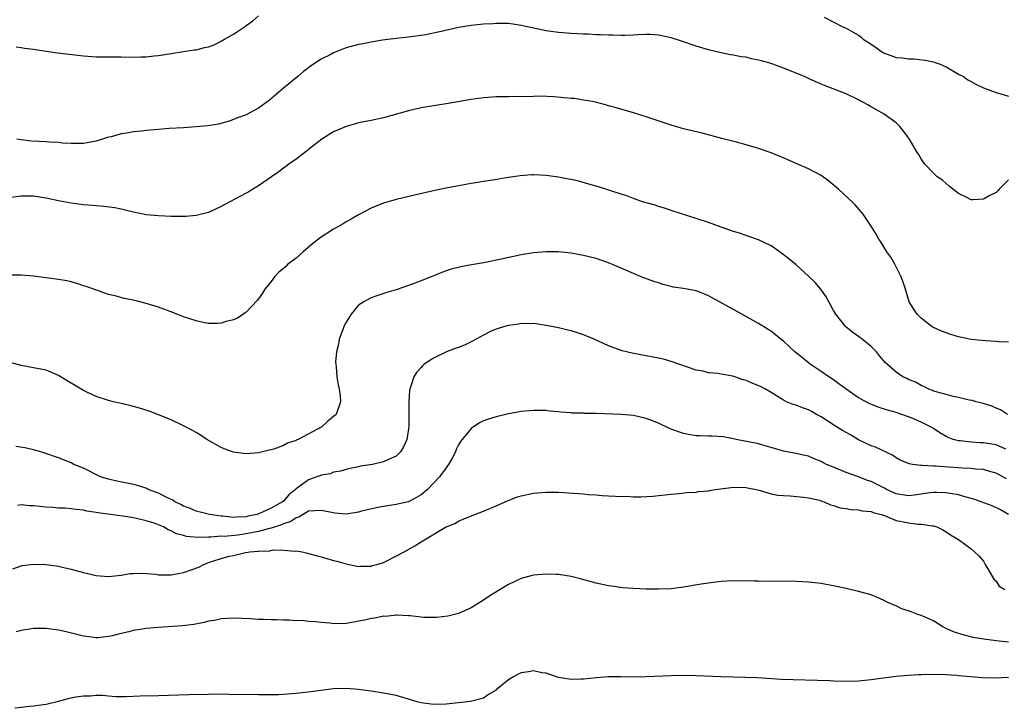
# Model space of a CAD drawing. Units: inches. Extents: x 2580000 to 2583000, y 1548000 to 1551000.
# Drawn here: x 2581877 to 2582034, y 1549788 to 1549898 of the extents above; entities that cross this region are included whole.
import ezdxf

# ---------------------------------------------------------------- set-up
doc = ezdxf.new("R2010")
doc.units = ezdxf.units.IN
doc.header["$MEASUREMENT"] = 0
doc.layers.add('LD25801548_10ft', color=93, linetype='Continuous')

msp = doc.modelspace()

# ---------------------------------------------------------------- linework, layer by layer
at = {"layer": 'LD25801548_10ft'}
for points, elevation in [([(2581876.22, 1549893.78), (2581877, 1549893.68), (2581877.55, 1549893.55), (2581879, 1549893.37), (2581881, 1549893.06), (2581882.81, 1549892.81), (2581887, 1549892.3), (2581889, 1549892.16), (2581892.15, 1549892.15), (2581893, 1549892.16), (2581895, 1549892.12), (2581896.16, 1549892.16), (2581897, 1549892.16), (2581898.32, 1549892.32), (2581899, 1549892.38), (2581901, 1549892.72), (2581903, 1549893.01), (2581904.71, 1549893.29), (2581905, 1549893.29), (2581906.35, 1549893.65), (2581907, 1549893.79), (2581907.89, 1549894.11), (2581909, 1549894.68), (2581909.56, 1549895), (2581911, 1549895.78), (2581912.91, 1549897.09), (2581913, 1549897.18), (2581914.09, 1549897.91), (2581915, 1549898.74)], 7160), ([(2582005.49, 1549898.51), (2582008.36, 1549897), (2582009, 1549896.76), (2582010.13, 1549896.13), (2582011, 1549895.61), (2582011.36, 1549895.36), (2582011.75, 1549895), (2582013, 1549894.17), (2582013.72, 1549893.72), (2582014.7, 1549893), (2582015, 1549892.81), (2582016.33, 1549892.33), (2582017, 1549892.06), (2582017.99, 1549891.99), (2582019, 1549891.84), (2582019.83, 1549891.83), (2582021.64, 1549891.64), (2582023, 1549891.35), (2582023.27, 1549891.27), (2582024.09, 1549891), (2582025, 1549890.56), (2582027, 1549889.42), (2582027.8, 1549889), (2582028.5, 1549888.5), (2582029, 1549888.2), (2582029.78, 1549887.78), (2582031, 1549887.21), (2582033, 1549886.47), (2582035, 1549885.9)], 7160), ([(2582035, 1549872.52), (2582033.52, 1549871), (2582033.28, 1549870.72), (2582033, 1549870.45), (2582032.03, 1549869.97), (2582031, 1549869.39), (2582029.29, 1549869.29), (2582029, 1549869.32), (2582028.34, 1549869.66), (2582027, 1549870.29), (2582026.1, 1549871), (2582025.5, 1549871.5), (2582025, 1549871.89), (2582024.42, 1549872.42), (2582023.6, 1549873), (2582023, 1549873.56), (2582021.62, 1549875), (2582021.36, 1549875.36), (2582021, 1549875.85), (2582020.6, 1549876.6), (2582020.32, 1549877), (2582019.15, 1549879), (2582019, 1549879.22), (2582018.25, 1549880.25), (2582017.62, 1549881), (2582017, 1549881.6), (2582015.11, 1549883), (2582013, 1549884.19), (2582012.49, 1549884.49), (2582011, 1549885.29), (2582009, 1549886.24), (2582005.56, 1549887.56), (2582005, 1549887.8), (2582003, 1549888.7), (2582002.37, 1549889), (2581999, 1549890.35), (2581997.28, 1549891), (2581997, 1549891.09), (2581995.5, 1549891.5), (2581995, 1549891.65), (2581993.87, 1549891.87), (2581993, 1549892.09), (2581992.19, 1549892.19), (2581991, 1549892.43), (2581990.5, 1549892.5), (2581989, 1549892.8), (2581987, 1549893.27), (2581985, 1549893.85), (2581982.65, 1549894.65), (2581981, 1549895.18), (2581979, 1549895.62), (2581977.72, 1549895.72), (2581977, 1549895.74), (2581975.7, 1549895.7), (2581975, 1549895.64), (2581973.6, 1549895.6), (2581973, 1549895.56), (2581971.61, 1549895.61), (2581971, 1549895.61), (2581969.69, 1549895.69), (2581969, 1549895.7), (2581967.77, 1549895.77), (2581967, 1549895.78), (2581965, 1549895.88), (2581963, 1549896.04), (2581961, 1549896.33), (2581958.78, 1549896.78), (2581957, 1549897.18), (2581955, 1549897.47), (2581953, 1549897.51), (2581952.54, 1549897.46), (2581951, 1549897.38), (2581949, 1549897.16), (2581947, 1549896.83), (2581944.2, 1549896.2), (2581941.7, 1549895.7), (2581941, 1549895.6), (2581939.35, 1549895.35), (2581939, 1549895.32), (2581937, 1549895.09), (2581934.82, 1549894.82), (2581933, 1549894.52), (2581931.75, 1549894.25), (2581931, 1549894.12), (2581929, 1549893.58), (2581928.57, 1549893.43), (2581927, 1549892.8), (2581926.56, 1549892.56), (2581925, 1549891.77), (2581923.31, 1549890.69), (2581923, 1549890.42), (2581922.18, 1549889.82), (2581921.27, 1549889), (2581919, 1549887.18), (2581916.75, 1549885.25), (2581915, 1549883.94), (2581913, 1549882.91), (2581911.61, 1549882.39), (2581911, 1549882.13), (2581910.15, 1549881.85), (2581908.58, 1549881.42), (2581906.87, 1549881.13), (2581905, 1549880.95), (2581903, 1549880.81), (2581900.69, 1549880.69), (2581899, 1549880.56), (2581897, 1549880.36), (2581896.26, 1549880.26), (2581895, 1549880.15), (2581893.95, 1549879.95), (2581893, 1549879.83), (2581891.4, 1549879.4), (2581891, 1549879.31), (2581889, 1549878.7), (2581887, 1549878.31), (2581886.32, 1549878.32), (2581885, 1549878.3), (2581883.62, 1549878.38), (2581883, 1549878.45), (2581881.48, 1549878.52), (2581881, 1549878.56), (2581878.69, 1549878.69), (2581877, 1549878.88), (2581876.35, 1549879)], 7150), ([(2582035, 1549846.53), (2582033.39, 1549846.61), (2582033, 1549846.67), (2582031.25, 1549846.75), (2582029, 1549846.96), (2582027, 1549847.41), (2582025.78, 1549847.78), (2582025, 1549848.04), (2582024.3, 1549848.3), (2582023, 1549848.88), (2582022.77, 1549849), (2582021, 1549850.4), (2582020.36, 1549851), (2582019.83, 1549851.83), (2582019.13, 1549853), (2582019, 1549853.35), (2582018.52, 1549855), (2582018.14, 1549856.14), (2582017.84, 1549857), (2582016.82, 1549859), (2582016.15, 1549860.15), (2582015.54, 1549861), (2582014.57, 1549862.57), (2582014.25, 1549863), (2582013.8, 1549863.8), (2582013, 1549865.1), (2582011.73, 1549867), (2582011.41, 1549867.4), (2582010.49, 1549868.49), (2582009.98, 1549869), (2582009.47, 1549869.47), (2582007.79, 1549871), (2582006.27, 1549872.27), (2582005, 1549873.17), (2582003, 1549874.25), (2582001, 1549875.12), (2581999.71, 1549875.71), (2581999, 1549875.99), (2581998.3, 1549876.3), (2581997, 1549876.8), (2581995, 1549877.5), (2581993, 1549878.1), (2581991.48, 1549878.52), (2581989.12, 1549879.12), (2581985.96, 1549879.96), (2581983, 1549880.66), (2581981, 1549881.22), (2581977, 1549882.58), (2581975, 1549883.22), (2581972.08, 1549884.08), (2581971, 1549884.35), (2581970.5, 1549884.5), (2581968.9, 1549884.9), (2581968.44, 1549885), (2581967, 1549885.26), (2581965.48, 1549885.48), (2581965, 1549885.51), (2581962.24, 1549885.76), (2581960.15, 1549885.85), (2581959, 1549885.81), (2581957.75, 1549885.75), (2581956.2, 1549885.8), (2581955, 1549885.76), (2581954.22, 1549885.78), (2581953, 1549885.75), (2581951, 1549885.62), (2581949, 1549885.35), (2581945, 1549884.67), (2581943, 1549884.34), (2581941, 1549884), (2581939, 1549883.55), (2581935, 1549882.41), (2581933, 1549881.98), (2581931, 1549881.6), (2581930.53, 1549881.47), (2581929, 1549881.03), (2581927, 1549880.15), (2581925.12, 1549879), (2581923, 1549877.37), (2581922.81, 1549877.19), (2581921, 1549875.82), (2581919.85, 1549875), (2581919.37, 1549874.63), (2581919, 1549874.38), (2581918.24, 1549873.76), (2581917.07, 1549873), (2581915, 1549871.53), (2581914.09, 1549871), (2581913.43, 1549870.57), (2581913, 1549870.36), (2581912.12, 1549869.88), (2581910.39, 1549869), (2581909, 1549868.23), (2581907, 1549867.3), (2581905, 1549866.77), (2581903.34, 1549866.66), (2581903, 1549866.62), (2581901, 1549866.65), (2581899, 1549866.73), (2581897, 1549866.92), (2581895, 1549867.32), (2581893.66, 1549867.66), (2581893, 1549867.79), (2581892, 1549868), (2581890.26, 1549868.26), (2581889, 1549868.34), (2581888.42, 1549868.42), (2581887, 1549868.48), (2581885, 1549868.74), (2581883.86, 1549869), (2581883, 1549869.16), (2581881, 1549869.59), (2581879, 1549869.88), (2581877, 1549869.88), (2581875, 1549869.62)], 7140), ([(2582034.83, 1549835), (2582033.73, 1549835.73), (2582033, 1549835.99), (2582032.31, 1549836.31), (2582030.77, 1549836.77), (2582029.81, 1549837), (2582029.19, 1549837.19), (2582028.73, 1549837.27), (2582027, 1549837.69), (2582026.16, 1549837.84), (2582025, 1549838.17), (2582023.42, 1549838.58), (2582023, 1549838.73), (2582022.82, 1549838.82), (2582022.26, 1549839), (2582021.45, 1549839.45), (2582021, 1549839.61), (2582020.12, 1549840.12), (2582019, 1549840.59), (2582018.73, 1549840.73), (2582018.11, 1549841), (2582017, 1549841.75), (2582015.27, 1549843.27), (2582015, 1549843.62), (2582014.37, 1549844.37), (2582013.88, 1549845), (2582013.43, 1549845.43), (2582013, 1549845.86), (2582011.57, 1549847), (2582011, 1549847.43), (2582010.07, 1549848.07), (2582008.97, 1549848.97), (2582007.36, 1549851), (2582007, 1549851.61), (2582006.52, 1549852.52), (2582006.24, 1549853), (2582005.8, 1549853.8), (2582004.96, 1549855), (2582004.06, 1549856.06), (2582003, 1549857.1), (2582001, 1549858.9), (2581999.87, 1549859.87), (2581998.74, 1549860.74), (2581998.35, 1549861), (2581997.57, 1549861.57), (2581997, 1549861.93), (2581995, 1549862.89), (2581993.45, 1549863.45), (2581991.95, 1549863.95), (2581991, 1549864.24), (2581989, 1549864.93), (2581987, 1549865.66), (2581985, 1549866.34), (2581981, 1549867.6), (2581979.98, 1549867.98), (2581979, 1549868.23), (2581978.45, 1549868.45), (2581977, 1549868.83), (2581976.46, 1549869), (2581975, 1549869.51), (2581973.92, 1549869.92), (2581973, 1549870.22), (2581969.37, 1549871.37), (2581967.83, 1549871.83), (2581966.26, 1549872.26), (2581965, 1549872.54), (2581964.62, 1549872.62), (2581963, 1549872.91), (2581961, 1549873.19), (2581959, 1549873.3), (2581958.71, 1549873.28), (2581956.84, 1549873.16), (2581955, 1549872.89), (2581952.47, 1549872.47), (2581951, 1549872.24), (2581950.07, 1549872.07), (2581949, 1549871.9), (2581945, 1549871.17), (2581943.19, 1549870.81), (2581939.93, 1549870.07), (2581937, 1549869.37), (2581935, 1549868.79), (2581933, 1549867.97), (2581931, 1549866.91), (2581929.8, 1549866.2), (2581929, 1549865.77), (2581928.53, 1549865.47), (2581927.71, 1549865), (2581927, 1549864.62), (2581925, 1549863.33), (2581923.7, 1549862.3), (2581922.16, 1549861), (2581921, 1549859.98), (2581919.71, 1549859), (2581919.34, 1549858.66), (2581919, 1549858.33), (2581918.26, 1549857.74), (2581917.55, 1549857), (2581917, 1549856.26), (2581916, 1549855), (2581915.62, 1549854.38), (2581915, 1549853.48), (2581914.79, 1549853.21), (2581913, 1549851.36), (2581911.61, 1549850.39), (2581911, 1549850.11), (2581909.84, 1549849.84), (2581909, 1549849.56), (2581908.49, 1549849.51), (2581907, 1549849.55), (2581906.35, 1549849.65), (2581905, 1549849.93), (2581903, 1549850.61), (2581901.29, 1549851.29), (2581899, 1549852.12), (2581897, 1549852.74), (2581895, 1549853.24), (2581893.52, 1549853.52), (2581892.06, 1549853.94), (2581891, 1549854.14), (2581889.22, 1549854.78), (2581889, 1549854.84), (2581888.65, 1549855), (2581887.42, 1549855.42), (2581887, 1549855.56), (2581885.94, 1549855.94), (2581885, 1549856.17), (2581884.35, 1549856.35), (2581883, 1549856.57), (2581882.64, 1549856.64), (2581879, 1549857.08), (2581877, 1549857.24), (2581875, 1549857.25)], 7130), ([(2582034.55, 1549829.45), (2582033, 1549830.14), (2582031, 1549830.44), (2582030.45, 1549830.45), (2582029, 1549830.53), (2582027.25, 1549830.75), (2582027, 1549830.75), (2582026.17, 1549831), (2582025.32, 1549831.32), (2582025, 1549831.48), (2582024.03, 1549832.03), (2582023, 1549832.72), (2582022.54, 1549833), (2582021, 1549833.76), (2582019.68, 1549834.32), (2582019, 1549834.6), (2582017.91, 1549835), (2582017, 1549835.3), (2582015.65, 1549835.65), (2582014.13, 1549836.13), (2582012.71, 1549836.71), (2582011, 1549837.65), (2582009, 1549839), (2582007.87, 1549839.87), (2582007, 1549840.5), (2582006.23, 1549841), (2582005, 1549841.84), (2582003.26, 1549843), (2582002.03, 1549844.03), (2582000.82, 1549845), (2581999, 1549846.7), (2581998.57, 1549847), (2581997.73, 1549847.73), (2581997, 1549848.28), (2581996.57, 1549848.57), (2581995, 1549849.52), (2581991.48, 1549851.48), (2581987, 1549853.95), (2581985.43, 1549854.57), (2581985, 1549854.76), (2581983, 1549855.14), (2581981.36, 1549855.36), (2581981, 1549855.46), (2581979.74, 1549855.74), (2581979, 1549856.01), (2581978.24, 1549856.24), (2581976.24, 1549857), (2581975, 1549857.5), (2581973, 1549858.37), (2581971, 1549859.22), (2581969, 1549859.9), (2581967, 1549860.42), (2581965, 1549860.77), (2581962.97, 1549860.97), (2581961, 1549861), (2581959, 1549860.83), (2581957, 1549860.51), (2581953.8, 1549859.8), (2581951.3, 1549859.3), (2581949.07, 1549858.93), (2581947.39, 1549858.61), (2581945.81, 1549858.19), (2581945, 1549857.93), (2581944.31, 1549857.69), (2581943, 1549857.16), (2581941, 1549856.33), (2581939, 1549855.58), (2581937, 1549854.93), (2581935.51, 1549854.49), (2581933.94, 1549853.94), (2581933, 1549853.63), (2581932.57, 1549853.43), (2581931.84, 1549853), (2581931, 1549852.47), (2581929.81, 1549851), (2581929, 1549849.73), (2581928.75, 1549849.25), (2581927.91, 1549847), (2581927.78, 1549846.22), (2581927.45, 1549845), (2581927.32, 1549843.32), (2581927.34, 1549843), (2581927.4, 1549842.6), (2581927.54, 1549841), (2581927.74, 1549839.74), (2581927.91, 1549839), (2581928.04, 1549837.96), (2581928.11, 1549837), (2581927.4, 1549835), (2581927, 1549834.63), (2581926.1, 1549833.9), (2581925.15, 1549833), (2581921.36, 1549831), (2581921.1, 1549830.9), (2581921, 1549830.84), (2581919.61, 1549830.39), (2581919, 1549830.03), (2581917.44, 1549829.44), (2581917, 1549829.32), (2581916.72, 1549829.28), (2581915, 1549828.84), (2581913, 1549828.69), (2581911, 1549828.94), (2581909.5, 1549829.5), (2581909, 1549829.71), (2581906.73, 1549831), (2581905.69, 1549831.69), (2581905, 1549832.1), (2581904.42, 1549832.42), (2581903, 1549833.16), (2581901, 1549834.1), (2581899, 1549834.93), (2581897.48, 1549835.49), (2581895.97, 1549835.97), (2581894.4, 1549836.4), (2581892.79, 1549836.79), (2581891.78, 1549837), (2581891, 1549837.19), (2581889, 1549837.87), (2581887.41, 1549838.59), (2581887, 1549838.79), (2581884.37, 1549840.37), (2581883, 1549841.23), (2581881, 1549842.06), (2581879, 1549842.45), (2581877, 1549842.79), (2581875.27, 1549843.27)], 7120), ([(2582034.68, 1549824.68), (2582033, 1549825.61), (2582032.18, 1549825.82), (2582031, 1549826.16), (2582029.77, 1549826.23), (2582029, 1549826.34), (2582027.62, 1549826.38), (2582027, 1549826.45), (2582025.47, 1549826.53), (2582023.3, 1549826.7), (2582023, 1549826.7), (2582021.16, 1549826.84), (2582021, 1549826.83), (2582019.63, 1549827), (2582019.09, 1549827.08), (2582017.69, 1549827.69), (2582017, 1549828.07), (2582016.45, 1549828.45), (2582013.73, 1549829.73), (2582013, 1549829.98), (2582011, 1549830.91), (2582009.7, 1549831.7), (2582009, 1549832.07), (2582008.44, 1549832.44), (2582007.49, 1549833), (2582005, 1549834.61), (2582004.28, 1549835), (2582003.48, 1549835.48), (2582003, 1549835.73), (2582002.04, 1549836.04), (2582001, 1549836.45), (2582000.57, 1549836.57), (2581999.47, 1549837), (2581999, 1549837.24), (2581997, 1549838.51), (2581996.14, 1549839), (2581995.4, 1549839.4), (2581994, 1549840), (2581993, 1549840.39), (2581992.53, 1549840.53), (2581991.21, 1549841), (2581990.91, 1549841.09), (2581989, 1549841.41), (2581988.48, 1549841.52), (2581987, 1549841.63), (2581986.12, 1549841.88), (2581985, 1549842.07), (2581981, 1549843.47), (2581979.81, 1549843.81), (2581979, 1549844), (2581978.16, 1549844.16), (2581977, 1549844.38), (2581976.46, 1549844.46), (2581974.77, 1549844.77), (2581973.17, 1549845.17), (2581973, 1549845.22), (2581971, 1549845.93), (2581968.71, 1549847), (2581967.52, 1549847.51), (2581967, 1549847.73), (2581966.05, 1549848.05), (2581965, 1549848.36), (2581964.48, 1549848.48), (2581963, 1549848.81), (2581961, 1549849.23), (2581959, 1549849.51), (2581958.52, 1549849.48), (2581957, 1549849.5), (2581956.59, 1549849.41), (2581955, 1549849.22), (2581954.17, 1549849), (2581953, 1549848.64), (2581952.33, 1549848.33), (2581951, 1549847.68), (2581949.81, 1549847), (2581949, 1549846.58), (2581947.93, 1549846.07), (2581947, 1549845.7), (2581946.47, 1549845.53), (2581945.1, 1549845), (2581943, 1549843.98), (2581941.51, 1549843), (2581941.24, 1549842.76), (2581941, 1549842.47), (2581940.29, 1549841.71), (2581939.85, 1549841), (2581939.33, 1549839.33), (2581939.19, 1549839), (2581939.16, 1549838.84), (2581939.03, 1549837), (2581939.06, 1549835.06), (2581939.03, 1549833), (2581938.72, 1549831), (2581938.21, 1549829.79), (2581937.74, 1549829), (2581937, 1549828.3), (2581935.78, 1549827.78), (2581935, 1549827.4), (2581933.24, 1549827), (2581931.3, 1549826.7), (2581931, 1549826.61), (2581929.67, 1549826.33), (2581929, 1549826.17), (2581928.11, 1549825.89), (2581927, 1549825.74), (2581926.49, 1549825.51), (2581925, 1549825.29), (2581924.81, 1549825.19), (2581924.34, 1549825), (2581923, 1549824.54), (2581921, 1549823.07), (2581920.93, 1549823), (2581919.86, 1549822.14), (2581919, 1549821.14), (2581918.84, 1549821), (2581917, 1549819.97), (2581915.15, 1549819.15), (2581914.73, 1549819), (2581913.29, 1549818.71), (2581913, 1549818.63), (2581911.42, 1549818.58), (2581911, 1549818.53), (2581909.27, 1549818.73), (2581909, 1549818.74), (2581907.15, 1549819), (2581905, 1549819.51), (2581903.97, 1549819.97), (2581903, 1549820.3), (2581902.56, 1549820.56), (2581901.6, 1549821), (2581901.27, 1549821.27), (2581900.3, 1549821.7), (2581899, 1549822.42), (2581897.34, 1549823), (2581897.12, 1549823.12), (2581895.62, 1549823.62), (2581895, 1549823.78), (2581892.31, 1549824.31), (2581891, 1549824.61), (2581889.71, 1549825), (2581887, 1549826.38), (2581885.42, 1549827), (2581885, 1549827.22), (2581883, 1549828.02), (2581880.8, 1549828.8), (2581880.15, 1549829), (2581879, 1549829.31), (2581877.62, 1549829.62), (2581876.16, 1549829.84)], 7110), ([(2582035.02, 1549819), (2582033.73, 1549819.73), (2582032.36, 1549820.36), (2582029.45, 1549821.45), (2582028.25, 1549821.75), (2582027, 1549822.13), (2582025.67, 1549822.33), (2582025, 1549822.46), (2582023.52, 1549822.48), (2582023, 1549822.51), (2582022.45, 1549822.45), (2582019.92, 1549822.08), (2582019, 1549821.97), (2582017, 1549822.29), (2582015.48, 1549823), (2582015.18, 1549823.18), (2582013, 1549824.26), (2582012.42, 1549824.42), (2582011, 1549824.99), (2582009, 1549825.72), (2582007.77, 1549826.23), (2582007, 1549826.53), (2582005.88, 1549827), (2582005.3, 1549827.3), (2582005, 1549827.47), (2582003.9, 1549827.9), (2582003, 1549828.29), (2582002.4, 1549828.4), (2582001, 1549828.74), (2581999.51, 1549829), (2581999, 1549829.11), (2581997.57, 1549829.56), (2581996.05, 1549829.95), (2581995, 1549830.28), (2581991.4, 1549831), (2581991, 1549831.09), (2581989.39, 1549831.39), (2581987.53, 1549831.53), (2581987, 1549831.49), (2581985.58, 1549831.58), (2581985, 1549831.56), (2581983.79, 1549831.79), (2581983, 1549831.91), (2581982.18, 1549832.18), (2581981, 1549832.64), (2581980.73, 1549832.73), (2581979, 1549833.58), (2581978.02, 1549833.98), (2581977, 1549834.36), (2581975, 1549834.81), (2581973, 1549834.99), (2581969, 1549835.12), (2581967.15, 1549835.15), (2581967, 1549835.18), (2581965.2, 1549835.2), (2581965, 1549835.25), (2581963.33, 1549835.33), (2581963, 1549835.42), (2581961.52, 1549835.52), (2581961, 1549835.61), (2581959, 1549835.64), (2581957, 1549835.43), (2581955, 1549835.07), (2581953, 1549834.62), (2581951.78, 1549834.22), (2581951, 1549833.95), (2581950.38, 1549833.62), (2581949, 1549832.72), (2581947.33, 1549830.67), (2581947, 1549830.12), (2581946.62, 1549829.38), (2581946.49, 1549829), (2581945.91, 1549827.91), (2581945.4, 1549827), (2581945.24, 1549826.76), (2581945, 1549826.47), (2581943.97, 1549825), (2581943, 1549823.97), (2581942.04, 1549823), (2581941, 1549822.13), (2581940.29, 1549821.71), (2581939, 1549821.03), (2581937, 1549820.59), (2581935, 1549820.27), (2581934.09, 1549820.09), (2581931.49, 1549819.49), (2581931, 1549819.35), (2581929, 1549819.05), (2581927.22, 1549819.22), (2581927, 1549819.23), (2581925, 1549819.64), (2581923, 1549819.49), (2581922.12, 1549819), (2581921.44, 1549818.56), (2581921, 1549818.44), (2581920.15, 1549817.85), (2581919, 1549817.47), (2581918.67, 1549817.33), (2581917, 1549816.81), (2581916.77, 1549816.77), (2581915, 1549816.28), (2581914.13, 1549816.13), (2581913, 1549815.88), (2581911.7, 1549815.7), (2581909.48, 1549815.48), (2581909, 1549815.5), (2581907.34, 1549815.34), (2581907, 1549815.37), (2581905.29, 1549815.29), (2581903.46, 1549815.46), (2581903, 1549815.62), (2581901.87, 1549815.87), (2581901, 1549816.39), (2581900.52, 1549816.52), (2581899.77, 1549817), (2581898.48, 1549817.52), (2581897, 1549817.96), (2581895.69, 1549818.31), (2581895, 1549818.44), (2581893.28, 1549818.72), (2581889.27, 1549819.27), (2581889, 1549819.32), (2581887.54, 1549819.54), (2581887, 1549819.66), (2581885.8, 1549819.8), (2581885, 1549819.9), (2581883.98, 1549819.98), (2581883, 1549820.02), (2581882.09, 1549820.09), (2581881, 1549820.14), (2581879, 1549820.36), (2581878.36, 1549820.36), (2581877, 1549820.52), (2581876.41, 1549820.41)], 7100), ([(2581875.69, 1549810.31), (2581877, 1549810.76), (2581877.19, 1549810.81), (2581879, 1549811.05), (2581881.02, 1549810.98), (2581883, 1549810.71), (2581883.36, 1549810.64), (2581885, 1549810.26), (2581887, 1549809.7), (2581889, 1549809.23), (2581891, 1549809.08), (2581893, 1549809.3), (2581894.47, 1549809.53), (2581895, 1549809.56), (2581896.4, 1549809.6), (2581898.57, 1549809.43), (2581899, 1549809.36), (2581900.64, 1549809.36), (2581901, 1549809.33), (2581902.39, 1549809.61), (2581903, 1549809.69), (2581905.43, 1549810.57), (2581906.26, 1549811), (2581907, 1549811.29), (2581909, 1549811.95), (2581910.31, 1549812.31), (2581911, 1549812.45), (2581912.89, 1549812.89), (2581913.61, 1549813), (2581914.89, 1549813.11), (2581915, 1549813.14), (2581916.8, 1549813.2), (2581917.32, 1549813.32), (2581919, 1549813.28), (2581920.87, 1549813.13), (2581921, 1549813.15), (2581922, 1549813), (2581922.81, 1549812.81), (2581924.38, 1549812.38), (2581925, 1549812.2), (2581925.94, 1549811.94), (2581927, 1549811.62), (2581927.52, 1549811.52), (2581929, 1549811.1), (2581929.52, 1549811), (2581931, 1549810.69), (2581931.29, 1549810.71), (2581933, 1549810.7), (2581933.19, 1549810.81), (2581933.95, 1549811), (2581935, 1549811.31), (2581935.55, 1549811.55), (2581938.32, 1549813), (2581940.03, 1549813.97), (2581941, 1549814.63), (2581944.94, 1549816.94), (2581946.43, 1549817.57), (2581947, 1549817.92), (2581947.74, 1549818.26), (2581949.17, 1549818.83), (2581951, 1549819.53), (2581953, 1549820.38), (2581954.81, 1549821.19), (2581956.27, 1549821.73), (2581957, 1549821.96), (2581959, 1549822.41), (2581961, 1549822.58), (2581963, 1549822.53), (2581967, 1549822.27), (2581967.8, 1549822.2), (2581969, 1549822.12), (2581969.97, 1549822.03), (2581971, 1549821.98), (2581972.11, 1549821.89), (2581973, 1549821.87), (2581973.89, 1549821.89), (2581975, 1549821.83), (2581976.18, 1549821.82), (2581978.09, 1549821.91), (2581981, 1549822.21), (2581982.32, 1549822.32), (2581983.52, 1549822.48), (2581985, 1549822.57), (2581985.36, 1549822.64), (2581987, 1549822.79), (2581987.17, 1549822.83), (2581988.14, 1549823), (2581991, 1549823.34), (2581993, 1549823.31), (2581993.24, 1549823.24), (2581994.6, 1549823), (2581995.13, 1549822.87), (2581997, 1549822.31), (2581998.09, 1549822.09), (2581999, 1549822), (2582000.04, 1549821.96), (2582002.22, 1549821.78), (2582003, 1549821.67), (2582004.74, 1549821.26), (2582005, 1549821.18), (2582005.12, 1549821.12), (2582005.53, 1549821), (2582006.53, 1549820.53), (2582007, 1549820.44), (2582008.06, 1549820.06), (2582009, 1549819.92), (2582009.78, 1549819.78), (2582011, 1549819.72), (2582011.59, 1549819.59), (2582013, 1549819.48), (2582013.32, 1549819.32), (2582014.65, 1549819), (2582015.18, 1549818.82), (2582017, 1549818.05), (2582018.18, 1549817.82), (2582019, 1549817.64), (2582020.55, 1549817.45), (2582021, 1549817.46), (2582022.84, 1549817.16), (2582023, 1549817.16), (2582023.55, 1549817), (2582024.51, 1549816.51), (2582025, 1549816.23), (2582025.72, 1549815.72), (2582027, 1549815), (2582029, 1549813.49), (2582029.58, 1549813), (2582030.3, 1549812.3), (2582031, 1549811.53), (2582031.18, 1549811.18), (2582031.26, 1549811), (2582031.68, 1549810.32), (2582032.65, 1549808.65), (2582033, 1549808.34), (2582033.53, 1549807.53), (2582034.41, 1549807)], 7090), ([(2582035, 1549798.55), (2582033, 1549798.76), (2582031.03, 1549799.03), (2582029.34, 1549799.34), (2582027.73, 1549799.73), (2582027, 1549799.93), (2582026.22, 1549800.22), (2582025, 1549800.73), (2582024.49, 1549801), (2582023, 1549801.97), (2582021.27, 1549802.73), (2582021, 1549802.86), (2582020.51, 1549803), (2582019.4, 1549803.4), (2582019, 1549803.57), (2582017.92, 1549803.92), (2582017, 1549804.36), (2582016.52, 1549804.52), (2582015.49, 1549805), (2582015, 1549805.29), (2582013, 1549806.14), (2582011, 1549806.69), (2582009, 1549807.13), (2582007.48, 1549807.48), (2582007, 1549807.56), (2582005.8, 1549807.8), (2582005, 1549807.94), (2582003, 1549808.19), (2582001, 1549808.28), (2582000.3, 1549808.3), (2581999, 1549808.28), (2581998.3, 1549808.3), (2581997, 1549808.28), (2581995, 1549808.32), (2581994.32, 1549808.32), (2581993, 1549808.37), (2581992.35, 1549808.35), (2581991, 1549808.37), (2581989, 1549808.27), (2581988.18, 1549808.18), (2581987, 1549808.02), (2581985.84, 1549807.84), (2581983, 1549807.35), (2581981, 1549807.1), (2581979, 1549807.02), (2581977, 1549807.05), (2581975, 1549807.14), (2581973.28, 1549807.28), (2581971.5, 1549807.5), (2581971, 1549807.58), (2581969, 1549808.02), (2581966.66, 1549808.66), (2581965, 1549809.08), (2581963, 1549809.37), (2581962.63, 1549809.37), (2581961, 1549809.43), (2581959, 1549809.27), (2581958.78, 1549809.22), (2581957, 1549808.76), (2581955, 1549807.79), (2581953.65, 1549807), (2581952.03, 1549805.97), (2581951, 1549805.28), (2581949, 1549804.07), (2581947, 1549803.17), (2581945.28, 1549802.72), (2581943.49, 1549802.51), (2581943, 1549802.5), (2581941.47, 1549802.53), (2581941, 1549802.56), (2581939.24, 1549802.76), (2581939, 1549802.8), (2581937.13, 1549802.87), (2581937, 1549802.89), (2581935.32, 1549802.68), (2581935, 1549802.71), (2581933.6, 1549802.4), (2581933, 1549802.36), (2581931.93, 1549802.07), (2581931, 1549801.91), (2581930.25, 1549801.75), (2581929, 1549801.55), (2581927, 1549801.52), (2581926.4, 1549801.6), (2581925, 1549801.69), (2581924.17, 1549801.83), (2581923, 1549801.86), (2581921.99, 1549802.01), (2581921, 1549801.98), (2581919.89, 1549802.11), (2581919, 1549802.07), (2581917.85, 1549802.15), (2581917, 1549802.13), (2581915.81, 1549802.19), (2581915, 1549802.2), (2581913.72, 1549802.28), (2581911, 1549802.41), (2581909, 1549802.31), (2581907.94, 1549802.06), (2581907, 1549801.91), (2581906.3, 1549801.7), (2581904.62, 1549801.38), (2581902.82, 1549801.18), (2581899, 1549800.93), (2581897, 1549800.76), (2581896.7, 1549800.7), (2581895, 1549800.44), (2581894.23, 1549800.23), (2581893, 1549799.98), (2581891.59, 1549799.59), (2581891, 1549799.49), (2581889.28, 1549799.28), (2581889, 1549799.27), (2581887.45, 1549799.45), (2581887, 1549799.51), (2581884.22, 1549800.22), (2581883, 1549800.49), (2581882.55, 1549800.55), (2581881, 1549800.74), (2581879, 1549800.75), (2581877, 1549800.44), (2581876.23, 1549800.23)], 7080), ([(2582035, 1549792.91), (2582032.81, 1549792.81), (2582030.85, 1549792.85), (2582028.95, 1549793.05), (2582027, 1549793.21), (2582026.74, 1549793.26), (2582025, 1549793.33), (2582024.61, 1549793.39), (2582023, 1549793.36), (2582022.59, 1549793.41), (2582021, 1549793.32), (2582020.66, 1549793.34), (2582019, 1549793.25), (2582017, 1549793.07), (2582015, 1549792.79), (2582013, 1549792.53), (2582011, 1549792.35), (2582009, 1549792.26), (2582007, 1549792.31), (2582006.36, 1549792.36), (2582004.45, 1549792.45), (2582000.54, 1549792.54), (2581998.62, 1549792.62), (2581994.85, 1549792.85), (2581992.93, 1549792.93), (2581989, 1549793.03), (2581985, 1549793.21), (2581983, 1549793.24), (2581981, 1549793.19), (2581977, 1549793), (2581975, 1549792.98), (2581973, 1549793.03), (2581971, 1549793), (2581969, 1549792.84), (2581967, 1549792.65), (2581966.63, 1549792.63), (2581965, 1549792.6), (2581963, 1549792.91), (2581961, 1549793.6), (2581960.33, 1549793.68), (2581959, 1549793.98), (2581958.18, 1549793.82), (2581957, 1549793.65), (2581956.55, 1549793.45), (2581955.79, 1549793), (2581955, 1549792.57), (2581953.04, 1549790.96), (2581953, 1549790.91), (2581951.81, 1549790.19), (2581951, 1549789.59), (2581948.93, 1549789.07), (2581945, 1549788.66), (2581943, 1549788.59), (2581941, 1549788.88), (2581940.55, 1549789), (2581939, 1549789.47), (2581937, 1549790.02), (2581935, 1549790.41), (2581933, 1549790.72), (2581931, 1549791), (2581929, 1549791.16), (2581927, 1549791.09), (2581925, 1549790.86), (2581923.37, 1549790.63), (2581921, 1549790.34), (2581919, 1549790.2), (2581918.17, 1549790.17), (2581917, 1549790.15), (2581915, 1549790.15), (2581910.22, 1549790.22), (2581909, 1549790.23), (2581907, 1549790.22), (2581903.85, 1549790.15), (2581899, 1549790), (2581896.06, 1549789.94), (2581893.83, 1549789.83), (2581893, 1549789.82), (2581892.16, 1549789.84), (2581891, 1549789.91), (2581890.03, 1549790.03), (2581889, 1549790.05), (2581888.05, 1549789.95), (2581887, 1549789.96), (2581885.75, 1549789.75), (2581884.49, 1549789.51), (2581883, 1549789.08), (2581881, 1549788.61), (2581879, 1549788.36), (2581878.3, 1549788.3), (2581877, 1549788.14), (2581876, 1549788)], 7070)]:
    msp.add_lwpolyline(points, dxfattribs=dict(at, elevation=elevation))

doc.saveas('drawing.dxf')
